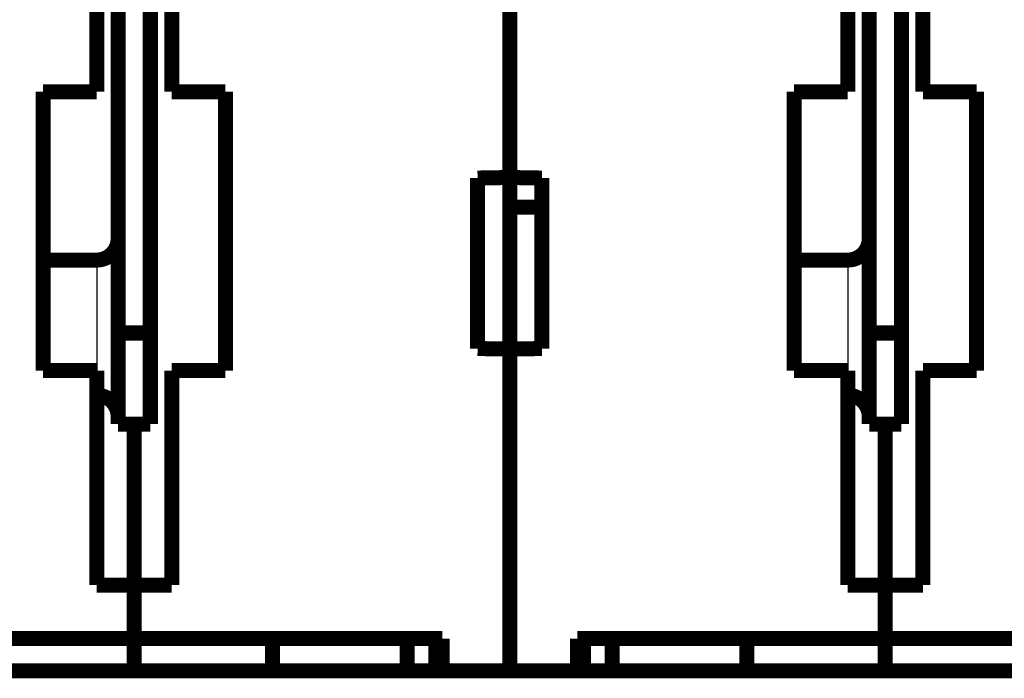
# Model space of a CAD drawing. Extents: x 76 to 836, y 3 to 531.
# Drawn here: x 659 to 705, y 350 to 381 of the extents above; entities that cross this region are included whole.
import ezdxf

# ---------------------------------------------------------------- set-up
doc = ezdxf.new("R2010")
doc.units = 0
doc.layers.add('2', color=7, linetype='CONTINUOUS')

msp = doc.modelspace()

# ---------------------------------------------------------------- linework, layer by layer
at = {"layer": '2', "color": 3, "linetype": 'CONTINUOUS'}
for p, q in [((662.78875, 369.45155), (662.78872, 364.30151)), ((697.78871, 369.45155), (697.78872, 364.30151))]:
    msp.add_line(p, q, dxfattribs=at)
at = {"layer": '2', "color": 40, "linetype": 'CONTINUOUS', "const_width": 0.7}
for points in [[(663.78872, 405.30151), (663.78872, 370.45151)], [(698.78872, 405.30151), (698.78872, 370.45151)], [(662.78872, 377.30151), (662.78872, 398.80151)], [(666.28872, 398.80151), (666.28872, 377.30151)], [(697.78872, 377.30151), (697.78872, 398.80151)], [(701.28872, 398.80151), (701.28872, 377.30151)], [(665.28872, 361.80151), (665.28872, 396.15151)], [(700.28872, 361.80151), (700.28872, 396.15151)], [(682.03872, 384.10769), (682.03872, 373.30151)], [(660.28872, 364.30151), (660.28872, 377.30151)], [(660.28872, 377.30151), (662.78872, 377.30151)], [(666.28872, 377.30151), (668.78872, 377.30151)], [(668.78872, 377.30151), (668.78872, 364.30151)], [(695.28872, 364.30151), (695.28872, 377.30151)], [(695.28872, 377.30151), (697.78872, 377.30151)], [(701.28872, 377.30151), (703.78872, 377.30151)], [(703.78872, 377.30151), (703.78872, 364.30151)], [(680.53872, 373.27533), (682.03872, 373.30151)], [(680.53872, 365.32769), (680.53872, 373.27533)], [(682.03868, 373.30152), (682.03868, 371.92204)], [(682.03872, 373.30151), (683.53872, 373.27533)], [(683.53872, 373.27533), (683.53872, 365.32769)], [(682.03868, 371.92204), (683.53872, 371.92207)], [(682.03868, 365.30152), (682.03872, 371.92204)], [(663.78872, 370.45151), (663.78872, 362.15151)], [(698.78872, 370.45151), (698.78872, 362.15151)], [(662.78872, 369.45151), (660.28872, 369.45151)], [(697.78872, 369.45151), (695.28872, 369.45151)], [(663.78871, 366.05151), (665.28869, 366.05151)], [(698.78875, 366.05151), (700.28873, 366.05151)], [(682.03872, 365.30151), (680.53872, 365.32769)], [(683.53872, 365.32769), (682.03872, 365.30151)], [(682.03872, 365.30151), (682.03872, 350.30151)], [(662.78872, 364.30151), (660.28872, 364.30151)], [(662.78872, 354.30151), (662.78872, 364.30151)], [(668.78872, 364.30151), (666.28872, 364.30151)], [(666.28872, 364.30151), (666.28872, 354.30151)], [(697.78872, 364.30151), (695.28872, 364.30151)], [(697.78872, 354.30151), (697.78872, 364.30151)], [(703.78872, 364.30151), (701.28872, 364.30151)], [(701.28872, 364.30151), (701.28872, 354.30151)], [(663.78872, 362.15151), (663.78872, 361.80151)], [(698.78872, 362.15151), (698.78872, 361.80151)], [(663.78872, 361.80151), (664.53872, 361.80151)], [(664.53872, 361.80151), (665.28872, 361.80151)], [(664.53872, 361.80151), (664.53872, 354.30151)], [(698.78872, 361.80151), (699.53872, 361.80151)], [(699.53872, 361.80151), (700.28872, 361.80151)], [(699.53872, 361.80151), (699.53872, 354.30151)], [(664.53872, 354.30151), (662.78872, 354.30151)], [(666.28872, 354.30151), (664.53872, 354.30151)], [(664.53872, 351.80151), (664.53872, 354.30151)], [(699.53872, 354.30151), (697.78872, 354.30151)], [(701.28872, 354.30151), (699.53872, 354.30151)], [(699.53872, 351.80151), (699.53872, 354.30151)], [(650.18872, 351.80151), (664.53872, 351.80151)], [(664.53872, 351.80151), (678.88872, 351.80151)], [(664.53872, 351.80151), (664.53872, 350.30151)], [(670.98872, 350.30151), (670.98872, 351.80151)], [(677.26177, 350.30148), (677.26177, 351.80154)], [(678.60144, 350.30148), (678.60144, 351.80154)], [(678.88872, 351.80151), (678.88872, 350.30151)], [(685.18872, 350.30151), (685.18872, 351.80151)], [(685.18872, 351.80151), (699.53872, 351.80151)], [(685.47601, 350.30148), (685.47601, 351.80154)], [(686.81568, 350.30148), (686.81568, 351.80154)], [(693.08872, 350.30151), (693.08872, 351.80151)], [(699.53872, 351.80151), (713.88872, 351.80151)], [(699.53872, 351.80151), (699.53872, 350.30151)], [(664.53872, 350.30151), (658.08872, 350.30151)], [(670.98872, 350.30151), (664.53872, 350.30151)], [(677.26177, 350.30148), (670.98871, 350.30148)], [(678.60142, 350.30151), (677.26176, 350.30151)], [(678.88869, 350.30148), (678.60142, 350.30151)], [(678.88872, 350.30151), (682.03872, 350.30151)], [(682.03872, 350.30151), (685.18872, 350.30151)], [(685.47602, 350.30151), (685.18875, 350.30148)], [(686.81569, 350.30151), (685.47602, 350.30151)], [(693.08872, 350.30151), (686.81568, 350.30148)], [(699.53872, 350.30151), (693.08872, 350.30151)], [(705.98872, 350.30151), (699.53872, 350.30151)]]:
    msp.add_lwpolyline(points, dxfattribs=at)
for points in [[(662.78872, 369.45151, 0.41421356), (663.78872, 370.45151)], [(697.78872, 369.45151, 0.41421356), (698.78872, 370.45151)], [(663.78872, 362.15151, 0.41421356), (662.78872, 363.15151)], [(698.78872, 362.15151, 0.41421356), (697.78872, 363.15151)]]:
    msp.add_lwpolyline(points, format="xyb", dxfattribs=at)

doc.saveas('drawing.dxf')
